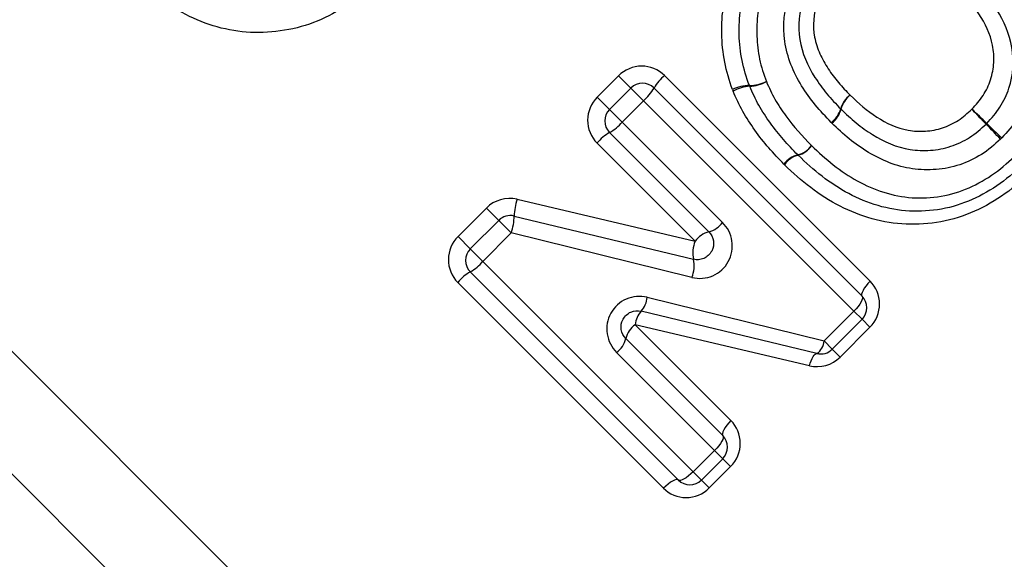
# Model space of a CAD drawing. Units: millimetres. Extents: x 119 to 287, y 70 to 288.
# Drawn here: x 175 to 187, y 185 to 191 of the extents above; entities that cross this region are included whole.
import ezdxf

# ---------------------------------------------------------------- set-up
doc = ezdxf.new("R2010")
doc.units = ezdxf.units.MM

msp = doc.modelspace()

# ---------------------------------------------------------------- linework, layer by layer
at = {"color": 8, "linetype": 'Continuous', "lineweight": 25}
for p, q in [((164.353, 197.29), (188.081, 173.562)), ((187.641, 172.502), (163.313, 196.83))]:
    msp.add_line(p, q, dxfattribs=at)
at = {"color": 7, "linetype": 'Continuous', "lineweight": 25}
for p, q in [((181.763, 190.155), (182.024, 190.416)), ((182.024, 190.416), (182.175, 190.265)), ((182.586, 190.419), (185.103, 187.903)), ((181.914, 190.004), (181.763, 190.155)), ((181.914, 190.004), (182.175, 190.265)), ((182.175, 190.265), (182.329, 190.111)), ((182.458, 190.265), (185.003, 187.719)), ((182.329, 190.111), (182.068, 189.85)), ((184.903, 187.537), (182.329, 190.111)), ((182.068, 189.85), (181.914, 190.004)), ((182.068, 189.85), (183.296, 188.622)), ((183.128, 188.507), (181.914, 189.721)), ((182.96, 188.392), (181.76, 189.592)), ((180.781, 188.906), (182.96, 188.392)), ((180.059, 188.45), (180.406, 188.798)), ((180.557, 188.647), (180.406, 188.798)), ((180.209, 188.3), (180.557, 188.647)), ((180.711, 188.493), (180.557, 188.647)), ((180.745, 188.7), (182.94, 188.171)), ((180.711, 188.493), (180.363, 188.146)), ((182.921, 187.949), (180.711, 188.493)), ((180.209, 188.3), (180.059, 188.45)), ((180.363, 188.146), (180.209, 188.3)), ((180.363, 188.146), (182.938, 185.572)), ((182.755, 185.471), (180.209, 188.017)), ((182.572, 185.371), (180.055, 187.888)), ((182.374, 187.706), (184.538, 187.172)), ((184.45, 187.019), (182.301, 187.537)), ((184.538, 187.172), (184.903, 187.537)), ((185.003, 187.437), (184.903, 187.537)), ((185.003, 187.437), (184.639, 187.072)), ((185.1, 187.34), (185.003, 187.437)), ((182.226, 187.371), (183.399, 186.198)), ((184.36, 186.868), (182.226, 187.371)), ((185.1, 187.34), (184.735, 186.975)), ((182.113, 187.201), (183.299, 186.015)), ((184.639, 187.072), (184.538, 187.172)), ((183.199, 185.833), (181.999, 187.032)), ((184.735, 186.975), (184.639, 187.072)), ((182.938, 185.572), (183.199, 185.833)), ((183.199, 185.833), (183.299, 185.732)), ((183.299, 185.732), (183.038, 185.471)), ((183.395, 185.636), (183.299, 185.732)), ((183.038, 185.471), (182.938, 185.572)), ((183.395, 185.636), (183.134, 185.375)), ((183.038, 185.471), (183.134, 185.375))]:
    msp.add_line(p, q, dxfattribs=at)
at = {"color": 7, "linetype": 'Continuous', "lineweight": 25, "flags": 128}
for points in [[(185.103, 187.903), (185.076, 187.874), (185.052, 187.845), (185.031, 187.817), (185.015, 187.79), (185.004, 187.766), (184.998, 187.746), (184.998, 187.73), (185.003, 187.719)], [(185.003, 187.719), (185.009, 187.709), (185.008, 187.693), (185.002, 187.673), (184.991, 187.649), (184.975, 187.622), (184.954, 187.594), (184.93, 187.565), (184.903, 187.537)], [(184.36, 186.868), (184.37, 186.901), (184.382, 186.931), (184.394, 186.958), (184.406, 186.981), (184.418, 186.999), (184.43, 187.011), (184.441, 187.018), (184.45, 187.019)], [(183.399, 186.198), (183.372, 186.17), (183.348, 186.141), (183.327, 186.113), (183.311, 186.086), (183.3, 186.062), (183.294, 186.042), (183.293, 186.026), (183.299, 186.015)], [(183.299, 186.015), (183.304, 186.004), (183.304, 185.989), (183.298, 185.968), (183.287, 185.945), (183.27, 185.918), (183.25, 185.89), (183.225, 185.861), (183.199, 185.833)], [(182.938, 185.572), (182.909, 185.545), (182.88, 185.521), (182.852, 185.5), (182.825, 185.484), (182.802, 185.472), (182.781, 185.466), (182.766, 185.466), (182.755, 185.471)], [(182.755, 185.471), (182.744, 185.477), (182.728, 185.476), (182.708, 185.471), (182.684, 185.459), (182.658, 185.443), (182.629, 185.422), (182.6, 185.398), (182.572, 185.371)]]:
    msp.add_lwpolyline(points, dxfattribs=at)
at = {"color": 7, "linetype": 'Continuous', "lineweight": 25}
for centre, radius, start, end in [((182.958, 189.978), 0.577, 130.0669, 150.1134), ((182.316, 190.124), 0.2, 45, 135), ((183.63, 189.821), 0.476, 90.6438, 116.4216), ((183.652, 189.828), 0.46, 92.9591, 119.5255), ((183.628, 190.749), 0.452, 269.5286, 296.7945), ((183.812, 190.365), 0.2, 199.8974, 202.8389), ((183.613, 190.727), 0.44, 271.968, 299.8507), ((181.953, 190.557), 0.583, 310.1188, 329.9474), ((185.025, 189.937), 0.293, 124.6719, 165.2518), ((185.033, 189.94), 0.295, 126.3449, 166.8731), ((182.055, 189.863), 0.2, 135, 225), ((184.456, 190.089), 0.296, 304.7602, 344.8836), ((184.457, 190.076), 0.297, 306.4104, 346.6047), ((180.258, 183.457), 8.943, 45.4726, 47.0858), ((192.77, 195.969), 8.763, 222.8713, 224.5177), ((181.622, 190.226), 0.583, 300.0526, 319.8812), ((180.642, 184.027), 8.257, 42.8272, 44.6018), ((192.447, 195.832), 8.427, 225.3902, 227.129), ((182.201, 189.221), 0.577, 119.8866, 139.9331), ((184.147, 189.735), 0.295, 283.6784, 324.0877), ((184.145, 189.728), 0.293, 285.0067, 325.4537), ((184.285, 189.164), 0.293, 103.3813, 144.1595), ((184.294, 189.164), 0.29, 104.6275, 145.5439), ((184.359, 189.589), 0.2, 224.6714, 226.066), ((181.556, 188.664), 0.811, 162.6759, 177.4423), ((180.698, 188.506), 0.2, 76.4366, 135), ((180.027, 188.714), 0.719, 342.1575, 358.9343), ((183.051, 188.799), 0.302, 284.8582, 324.1977), ((183.203, 188.217), 0.299, 104.5487, 144.2739), ((183.312, 188.248), 0.38, 157.7455, 191.6657), ((180.351, 188.158), 0.2, 135, 225), ((179.917, 188.522), 0.583, 300.0526, 319.8812), ((182.583, 188.09), 0.366, 337.3494, 12.8245), ((180.497, 187.517), 0.577, 119.8866, 139.9331), ((182.073, 187.736), 0.303, 318.9223, 354.1919), ((184.862, 187.578), 0.2, 315, 45), ((182.507, 187.344), 0.282, 136.8927, 174.5867), ((182.391, 187.138), 0.286, 125.3192, 167.1473), ((181.832, 187.267), 0.288, 305.3953, 346.8245), ((184.337, 187.186), 0.202, 304.1331, 356.1393), ((184.497, 187.213), 0.2, 256.4439, 315), ((183.157, 185.874), 0.2, 315, 45), ((182.896, 185.613), 0.2, 225, 315)]:
    msp.add_arc(centre, radius, start, end, dxfattribs=at)
for points, knots in [([(184.625, 189.846), (184.558, 189.915), (184.491, 189.985), (184.37, 190.134), (184.314, 190.212), (184.162, 190.458), (184.086, 190.642), (184.031, 191.032), (184.05, 191.231), (184.148, 191.508), (184.193, 191.597), (184.301, 191.76), (184.365, 191.835), (184.433, 191.907)], [0, 0, 0, 0, 0.125, 0.125, 0.25, 0.25, 0.5, 0.5, 0.75, 0.75, 0.875, 0.875, 1, 1, 1, 1]), ([(184.564, 191.783), (184.505, 191.722), (184.449, 191.657), (184.355, 191.517), (184.316, 191.44), (184.23, 191.201), (184.215, 191.027), (184.268, 190.692), (184.338, 190.536), (184.472, 190.326), (184.521, 190.259), (184.626, 190.132), (184.684, 190.071), (184.742, 190.011)], [0, 0, 0, 0, 0.125, 0.125, 0.25, 0.25, 0.5, 0.5, 0.75, 0.75, 0.875, 0.875, 1, 1, 1, 1]), ([(186.504, 191.723), (186.572, 191.654), (186.638, 191.583), (186.76, 191.432), (186.818, 191.354), (186.968, 191.108), (187.044, 190.926), (187.104, 190.543), (187.088, 190.34), (186.996, 190.062), (186.953, 189.971), (186.847, 189.804), (186.782, 189.729), (186.714, 189.656)], [0, 0, 0, 0, 0.125, 0.125, 0.25, 0.25, 0.5, 0.5, 0.75, 0.75, 0.875, 0.875, 1, 1, 1, 1]), ([(179.024, 191.553), (178.974, 191.505), (178.923, 191.457), (178.816, 191.366), (178.76, 191.325), (178.587, 191.206), (178.465, 191.138), (178.08, 190.98), (177.794, 190.934), (177.244, 190.96), (176.972, 191.038), (176.606, 191.227), (176.489, 191.302), (176.271, 191.467), (176.17, 191.559), (176.072, 191.654)], [0, 0, 0, 0, 0.0625, 0.0625, 0.125, 0.125, 0.25, 0.25, 0.5, 0.5, 0.75, 0.75, 0.875, 0.875, 1, 1, 1, 1]), ([(183.418, 190.247), (183.379, 190.357), (183.344, 190.469), (183.301, 190.699), (183.289, 190.816), (183.283, 191.051), (183.291, 191.167), (183.32, 191.339), (183.332, 191.397), (183.363, 191.51), (183.384, 191.566), (183.405, 191.621)], [0, 0, 0, 0, 0.25, 0.25, 0.5, 0.5, 0.75, 0.75, 0.875, 0.875, 1, 1, 1, 1]), ([(184.691, 191.663), (184.642, 191.611), (184.594, 191.557), (184.514, 191.439), (184.481, 191.376), (184.408, 191.173), (184.397, 191.027), (184.436, 190.818), (184.459, 190.75), (184.515, 190.621), (184.551, 190.56), (184.628, 190.442), (184.67, 190.386), (184.761, 190.279), (184.81, 190.228), (184.859, 190.178)], [0, 0, 0, 0, 0.125, 0.125, 0.25, 0.25, 0.5, 0.5, 0.625, 0.625, 0.75, 0.75, 0.875, 0.875, 1, 1, 1, 1]), ([(186.529, 189.833), (186.589, 189.896), (186.645, 189.961), (186.737, 190.105), (186.775, 190.183), (186.854, 190.424), (186.865, 190.6), (186.808, 190.927), (186.74, 191.083), (186.607, 191.293), (186.557, 191.359), (186.45, 191.489), (186.393, 191.55), (186.334, 191.611)], [0, 0, 0, 0, 0.125, 0.125, 0.25, 0.25, 0.5, 0.5, 0.75, 0.75, 0.875, 0.875, 1, 1, 1, 1]), ([(183.624, 190.297), (183.588, 190.396), (183.556, 190.497), (183.515, 190.705), (183.503, 190.811), (183.496, 191.023), (183.502, 191.129), (183.527, 191.286), (183.537, 191.338), (183.566, 191.441), (183.584, 191.491), (183.603, 191.541)], [0, 0, 0, 0, 0.25, 0.25, 0.5, 0.5, 0.75, 0.75, 0.875, 0.875, 1, 1, 1, 1]), ([(186.347, 190.007), (186.397, 190.06), (186.446, 190.115), (186.523, 190.235), (186.555, 190.3), (186.599, 190.436), (186.611, 190.507), (186.619, 190.649), (186.615, 190.719), (186.573, 190.927), (186.512, 191.056), (186.356, 191.291), (186.262, 191.397), (186.163, 191.498)], [0, 0, 0, 0, 0.125, 0.125, 0.25, 0.25, 0.375, 0.375, 0.5, 0.5, 0.75, 0.75, 1, 1, 1, 1]), ([(183.803, 191.458), (183.787, 191.413), (183.77, 191.369), (183.745, 191.276), (183.737, 191.23), (183.715, 191.089), (183.712, 190.994), (183.72, 190.804), (183.731, 190.71), (183.769, 190.524), (183.799, 190.434), (183.832, 190.345)], [0, 0, 0, 0, 0.125, 0.125, 0.25, 0.25, 0.5, 0.5, 0.75, 0.75, 1, 1, 1, 1]), ([(157.778, 191.044), (157.806, 191.035), (157.877, 191.013), (158.368, 190.602), (159.191, 189.869), (160.309, 188.836), (161.698, 187.534), (163.301, 186.021), (165.098, 184.312), (167.008, 182.487), (169.014, 180.569), (171.025, 178.647), (173.019, 176.741), (174.905, 174.94), (176.667, 173.267), (178.225, 171.799), (179.559, 170.551), (180.616, 169.58), (181.371, 168.915), (181.8, 168.566), (181.83, 168.585), (181.842, 168.593)], [0, 0, 0, 0, 0.03702, 0.092178, 0.145781, 0.20094, 0.254543, 0.309701, 0.363305, 0.418463, 0.472067, 0.527225, 0.580829, 0.635988, 0.689592, 0.74475, 0.798354, 0.853513, 0.907116, 0.962274, 1, 1, 1, 1]), ([(182.586, 190.419), (182.512, 190.493), (182.409, 190.535), (182.201, 190.533), (182.098, 190.49), (182.024, 190.416)], [0, 0, 0, 0, 0.5, 0.5, 1, 1, 1, 1]), ([(184.217, 189.448), (184.097, 189.57), (183.981, 189.698), (183.831, 189.908), (183.783, 189.98), (183.698, 190.129), (183.662, 190.208), (183.628, 190.287)], [0, 0, 0, 0, 0.5, 0.5, 0.75, 0.75, 1, 1, 1, 1]), ([(183.832, 190.345), (183.864, 190.271), (183.898, 190.198), (183.978, 190.058), (184.023, 189.991), (184.165, 189.795), (184.274, 189.676), (184.386, 189.562)], [0, 0, 0, 0, 0.25, 0.25, 0.5, 0.5, 1, 1, 1, 1]), ([(181.763, 190.155), (181.689, 190.08), (181.646, 189.977), (181.644, 189.77), (181.686, 189.666), (181.76, 189.592)], [0, 0, 0, 0, 0.5, 0.5, 1, 1, 1, 1]), ([(184.048, 189.335), (183.92, 189.464), (183.798, 189.6), (183.639, 189.824), (183.589, 189.9), (183.499, 190.06), (183.461, 190.143), (183.425, 190.228)], [0, 0, 0, 0, 0.5, 0.5, 0.75, 0.75, 1, 1, 1, 1]), ([(184.859, 190.178), (184.96, 190.079), (185.065, 189.987), (185.3, 189.835), (185.429, 189.775), (185.638, 189.737), (185.709, 189.734), (185.85, 189.743), (185.921, 189.755), (186.056, 189.801), (186.12, 189.832), (186.241, 189.909), (186.295, 189.958), (186.347, 190.007)], [0, 0, 0, 0, 0.25, 0.25, 0.5, 0.5, 0.625, 0.625, 0.75, 0.75, 0.875, 0.875, 1, 1, 1, 1]), ([(184.746, 190.007), (184.806, 189.949), (184.867, 189.891), (184.995, 189.787), (185.061, 189.739), (185.271, 189.609), (185.427, 189.541), (185.672, 189.502), (185.757, 189.499), (185.925, 189.511), (186.008, 189.526), (186.17, 189.58), (186.247, 189.617), (186.392, 189.708), (186.458, 189.766), (186.521, 189.825)], [0, 0, 0, 0, 0.125, 0.125, 0.25, 0.25, 0.5, 0.5, 0.625, 0.625, 0.75, 0.75, 0.875, 0.875, 1, 1, 1, 1]), ([(186.698, 189.64), (186.625, 189.572), (186.549, 189.506), (186.381, 189.402), (186.292, 189.359), (186.104, 189.296), (186.008, 189.278), (185.814, 189.262), (185.715, 189.265), (185.428, 189.305), (185.245, 189.381), (185, 189.528), (184.922, 189.584), (184.773, 189.704), (184.703, 189.77), (184.634, 189.837)], [0, 0, 0, 0, 0.125, 0.125, 0.25, 0.25, 0.375, 0.375, 0.5, 0.5, 0.75, 0.75, 0.875, 0.875, 1, 1, 1, 1]), ([(184.386, 189.562), (184.472, 189.48), (184.558, 189.398), (184.745, 189.253), (184.843, 189.186), (185.048, 189.074), (185.155, 189.026), (185.382, 188.956), (185.499, 188.932), (185.735, 188.917), (185.853, 188.922), (186.089, 188.962), (186.203, 188.997), (186.422, 189.093), (186.527, 189.154), (186.722, 189.294), (186.811, 189.376), (186.898, 189.459)], [0, 0, 0, 0, 0.125, 0.125, 0.25, 0.25, 0.375, 0.375, 0.5, 0.5, 0.625, 0.625, 0.75, 0.75, 0.875, 0.875, 1, 1, 1, 1]), ([(186.994, 189.355), (186.898, 189.264), (186.8, 189.175), (186.586, 189.022), (186.47, 188.955), (186.23, 188.849), (186.105, 188.809), (185.845, 188.762), (185.715, 188.755), (185.455, 188.768), (185.325, 188.791), (185.073, 188.864), (184.954, 188.914), (184.726, 189.035), (184.617, 189.107), (184.41, 189.265), (184.315, 189.354), (184.221, 189.445)], [0, 0, 0, 0, 0.125, 0.125, 0.25, 0.25, 0.375, 0.375, 0.5, 0.5, 0.625, 0.625, 0.75, 0.75, 0.875, 0.875, 1, 1, 1, 1]), ([(187.087, 189.256), (186.981, 189.155), (186.874, 189.058), (186.637, 188.89), (186.51, 188.817), (186.249, 188.702), (186.11, 188.657), (185.828, 188.605), (185.684, 188.596), (185.403, 188.607), (185.264, 188.629), (184.989, 188.704), (184.859, 188.757), (184.608, 188.885), (184.488, 188.962), (184.262, 189.133), (184.157, 189.229), (184.054, 189.328)], [0, 0, 0, 0, 0.125, 0.125, 0.25, 0.25, 0.375, 0.375, 0.5, 0.5, 0.625, 0.625, 0.75, 0.75, 0.875, 0.875, 1, 1, 1, 1]), ([(182.921, 187.949), (183.005, 187.928), (183.096, 187.935), (183.256, 188.004), (183.325, 188.067), (183.408, 188.22), (183.424, 188.31), (183.397, 188.481), (183.357, 188.561), (183.296, 188.622)], [0, 0, 0, 0, 0.25, 0.25, 0.5, 0.5, 0.75, 0.75, 1, 1, 1, 1]), ([(183.128, 188.507), (183.158, 188.477), (183.178, 188.438), (183.191, 188.355), (183.184, 188.31), (183.142, 188.232), (183.107, 188.2), (183.026, 188.164), (182.981, 188.161), (182.94, 188.171)], [0, 0, 0, 0, 0.25, 0.25, 0.5, 0.5, 0.75, 0.75, 1, 1, 1, 1]), ([(180.059, 188.45), (179.984, 188.376), (179.941, 188.273), (179.94, 188.065), (179.981, 187.962), (180.055, 187.888)], [0, 0, 0, 0, 0.5, 0.5, 1, 1, 1, 1]), ([(185.1, 187.34), (185.176, 187.416), (185.218, 187.522), (185.218, 187.729), (185.176, 187.83), (185.103, 187.903)], [0, 0, 0, 0, 0.5, 0.5, 1, 1, 1, 1]), ([(182.374, 187.706), (182.289, 187.726), (182.198, 187.719), (182.038, 187.65), (181.97, 187.587), (181.886, 187.434), (181.871, 187.344), (181.897, 187.173), (181.938, 187.093), (181.999, 187.032)], [0, 0, 0, 0, 0.25, 0.25, 0.5, 0.5, 0.75, 0.75, 1, 1, 1, 1]), ([(182.113, 187.201), (182.083, 187.231), (182.063, 187.269), (182.05, 187.353), (182.057, 187.399), (182.099, 187.476), (182.133, 187.508), (182.214, 187.544), (182.259, 187.547), (182.301, 187.537)], [0, 0, 0, 0, 0.25, 0.25, 0.5, 0.5, 0.75, 0.75, 1, 1, 1, 1]), ([(183.395, 185.636), (183.472, 185.712), (183.514, 185.817), (183.513, 186.025), (183.471, 186.125), (183.399, 186.198)], [0, 0, 0, 0, 0.5, 0.5, 1, 1, 1, 1]), ([(182.572, 185.371), (182.645, 185.299), (182.746, 185.257), (182.953, 185.256), (183.058, 185.299), (183.134, 185.375)], [0, 0, 0, 0, 0.5, 0.5, 1, 1, 1, 1])]:
    msp.add_open_spline(points, degree=3, knots=knots, dxfattribs=at)
for points in [[(183.418, 190.247), (183.42, 190.241), (183.423, 190.234), (183.425, 190.228)], [(184.746, 190.007), (184.745, 190.009), (184.743, 190.01), (184.742, 190.011)], [(184.625, 189.846), (184.628, 189.843), (184.631, 189.84), (184.634, 189.837)], [(186.529, 189.833), (186.527, 189.831), (186.524, 189.828), (186.521, 189.825)], [(186.698, 189.64), (186.704, 189.646), (186.709, 189.651), (186.714, 189.656)], [(184.048, 189.335), (184.05, 189.333), (184.052, 189.331), (184.054, 189.328)], [(180.781, 188.906), (180.648, 188.937), (180.503, 188.895), (180.406, 188.798)], [(184.36, 186.868), (184.491, 186.837), (184.637, 186.877), (184.735, 186.975)]]:
    msp.add_open_spline(points, degree=3, dxfattribs=at)

doc.saveas('drawing.dxf')
